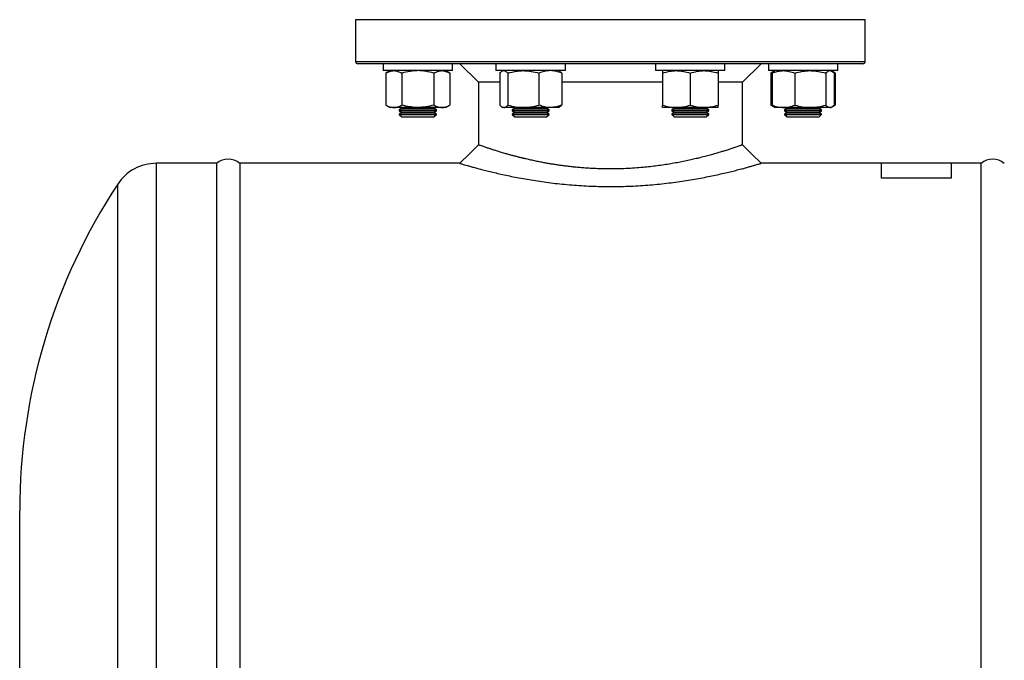
# Model space of a CAD drawing. Units: millimetres. Extents: x -8283 to 24112, y -4025 to 4032.
# Drawn here: x 12891 to 13316, y 2543 to 2820 of the extents above; entities that cross this region are included whole.
import ezdxf

# ---------------------------------------------------------------- set-up
doc = ezdxf.new("R2010")
doc.units = ezdxf.units.MM

msp = doc.modelspace()

# ---------------------------------------------------------------- linework, layer by layer
at = {"color": 7, "linetype": 'Continuous', "lineweight": 25}
for p, q in [((13036.3, 2819.89), (13036.3, 2801.89)), ((13256.3, 2801.89), (13256.3, 2819.89)), ((13255.3, 2800.89), (13037.3, 2800.89)), ((13048.15, 2800.89), (13048.15, 2797.89)), ((13078.15, 2797.89), (13078.15, 2800.89)), ((13081.3, 2800.89), (13089.3, 2792.89)), ((13096.86, 2800.89), (13096.86, 2797.89)), ((13126.86, 2797.89), (13126.86, 2800.89)), ((13165.74, 2800.89), (13165.74, 2797.89)), ((13195.74, 2797.89), (13195.74, 2800.89)), ((13203.3, 2792.89), (13211.3, 2800.89)), ((13214.45, 2800.89), (13214.45, 2797.89)), ((13244.45, 2797.89), (13244.45, 2800.89)), ((13078.15, 2797.89), (13048.15, 2797.89)), ((13051.15, 2797.89), (13049.3, 2796.82)), ((13049.3, 2796.82), (13049.3, 2783.06)), ((13056.22, 2796.82), (13056.22, 2783.06)), ((13070.08, 2796.82), (13070.08, 2783.06)), ((13077.01, 2796.82), (13075.15, 2797.89)), ((13077.01, 2796.82), (13077.01, 2783.06)), ((13101.25, 2797.89), (13096.86, 2797.89)), ((13098.48, 2796.82), (13098.48, 2783.06)), ((13099.86, 2797.89), (13099.43, 2797.64)), ((13126.86, 2797.89), (13101.25, 2797.89)), ((13102.06, 2796.82), (13102.06, 2783.06)), ((13115.45, 2796.82), (13115.45, 2783.06)), ((13124.29, 2797.64), (13123.86, 2797.89)), ((13125.24, 2796.82), (13125.24, 2783.06)), ((13180.74, 2797.89), (13165.74, 2797.89)), ((13168.74, 2796.82), (13168.74, 2783.06)), ((13195.74, 2797.89), (13180.74, 2797.89)), ((13180.74, 2796.82), (13180.74, 2783.06)), ((13192.74, 2796.82), (13192.74, 2783.06)), ((13240.06, 2797.89), (13214.45, 2797.89)), ((13217.02, 2797.64), (13215.59, 2796.82)), ((13215.59, 2796.82), (13215.59, 2783.06)), ((13216.07, 2796.82), (13216.07, 2783.06)), ((13217.45, 2797.89), (13217.02, 2797.64)), ((13225.86, 2796.82), (13225.86, 2783.06)), ((13239.25, 2796.82), (13239.25, 2783.06)), ((13244.45, 2797.89), (13240.06, 2797.89)), ((13241.88, 2797.64), (13241.45, 2797.89)), ((13243.31, 2796.82), (13241.94, 2797.6)), ((13242.84, 2796.82), (13242.84, 2783.06)), ((13243.31, 2796.82), (13243.31, 2783.06)), ((13089.3, 2792.89), (13089.3, 2765.88)), ((13098.48, 2792.89), (13089.3, 2792.89)), ((13146.3, 2792.89), (13125.24, 2792.89)), ((13168.74, 2792.89), (13146.3, 2792.89)), ((13203.3, 2792.89), (13192.74, 2792.89)), ((13203.3, 2765.88), (13203.3, 2792.89)), ((13049.3, 2783.06), (13051.15, 2781.99)), ((13052.76, 2781.99), (13051.15, 2781.99)), ((13063.15, 2781.99), (13052.76, 2781.99)), ((13056.25, 2781.76), (13055.15, 2780.99)), ((13055.15, 2780.99), (13055.15, 2780.6)), ((13055.15, 2780.99), (13071.15, 2780.99)), ((13055.15, 2780.6), (13056.25, 2779.82)), ((13055.15, 2780.6), (13071.15, 2780.6)), ((13056.25, 2779.82), (13055.15, 2779.05)), ((13055.93, 2781.99), (13056.25, 2781.76)), ((13056.25, 2781.76), (13070.05, 2781.76)), ((13056.25, 2779.82), (13070.05, 2779.82)), ((13073.54, 2781.99), (13063.15, 2781.99)), ((13070.05, 2781.76), (13070.37, 2781.99)), ((13071.15, 2780.99), (13070.05, 2781.76)), ((13070.05, 2779.82), (13071.15, 2780.6)), ((13071.15, 2779.05), (13070.05, 2779.82)), ((13071.15, 2780.6), (13071.15, 2780.99)), ((13075.15, 2781.99), (13073.54, 2781.99)), ((13075.15, 2781.99), (13077.01, 2783.06)), ((13099.43, 2782.23), (13099.86, 2781.99)), ((13100.27, 2781.99), (13099.86, 2781.99)), ((13108.75, 2781.99), (13100.27, 2781.99)), ((13104.96, 2781.76), (13103.86, 2780.99)), ((13103.86, 2780.99), (13103.86, 2780.6)), ((13103.86, 2780.99), (13119.86, 2780.99)), ((13103.86, 2780.6), (13104.96, 2779.82)), ((13103.86, 2780.6), (13119.86, 2780.6)), ((13104.96, 2779.82), (13103.86, 2779.05)), ((13104.64, 2781.99), (13104.96, 2781.76)), ((13104.96, 2781.76), (13118.76, 2781.76)), ((13104.96, 2779.82), (13118.76, 2779.82)), ((13120.35, 2781.99), (13108.75, 2781.99)), ((13118.76, 2781.76), (13119.08, 2781.99)), ((13119.86, 2780.99), (13118.76, 2781.76)), ((13118.76, 2779.82), (13119.86, 2780.6)), ((13119.86, 2779.05), (13118.76, 2779.82)), ((13119.86, 2780.6), (13119.86, 2780.99)), ((13123.86, 2781.99), (13120.35, 2781.99)), ((13123.86, 2781.99), (13124.29, 2782.23)), ((13174.74, 2781.99), (13168.74, 2781.99)), ((13173.84, 2781.76), (13172.74, 2780.99)), ((13172.74, 2780.99), (13172.74, 2780.6)), ((13172.74, 2780.99), (13188.74, 2780.99)), ((13172.74, 2780.6), (13173.84, 2779.82)), ((13172.74, 2780.6), (13188.74, 2780.6)), ((13173.84, 2779.82), (13172.74, 2779.05)), ((13173.52, 2781.99), (13173.84, 2781.76)), ((13173.84, 2781.76), (13187.64, 2781.76)), ((13173.84, 2779.82), (13187.64, 2779.82)), ((13186.74, 2781.99), (13174.74, 2781.99)), ((13192.74, 2781.99), (13186.74, 2781.99)), ((13187.64, 2781.76), (13187.96, 2781.99)), ((13188.74, 2780.99), (13187.64, 2781.76)), ((13187.64, 2779.82), (13188.74, 2780.6)), ((13188.74, 2779.05), (13187.64, 2779.82)), ((13188.74, 2780.6), (13188.74, 2780.99)), ((13215.59, 2783.06), (13217.02, 2782.23)), ((13217.02, 2782.23), (13217.45, 2781.99)), ((13220.97, 2781.99), (13217.45, 2781.99)), ((13232.56, 2781.99), (13220.97, 2781.99)), ((13222.55, 2781.76), (13221.45, 2780.99)), ((13221.45, 2780.99), (13221.45, 2780.6)), ((13221.45, 2780.99), (13223.79, 2780.99)), ((13221.45, 2780.6), (13222.55, 2779.82)), ((13221.45, 2780.6), (13223.79, 2780.6)), ((13222.55, 2779.82), (13221.45, 2779.05)), ((13222.23, 2781.99), (13222.55, 2781.76)), ((13222.55, 2781.76), (13224.57, 2781.76)), ((13222.55, 2779.82), (13224.57, 2779.82)), ((13223.79, 2780.99), (13237.45, 2780.99)), ((13223.79, 2780.6), (13237.45, 2780.6)), ((13224.57, 2781.76), (13236.35, 2781.76)), ((13224.57, 2779.82), (13236.35, 2779.82)), ((13241.04, 2781.99), (13232.56, 2781.99)), ((13236.35, 2781.76), (13236.67, 2781.99)), ((13237.45, 2780.99), (13236.35, 2781.76)), ((13236.35, 2779.82), (13237.45, 2780.6)), ((13237.45, 2779.05), (13236.35, 2779.82)), ((13237.45, 2780.6), (13237.45, 2780.99)), ((13241.45, 2781.99), (13241.04, 2781.99)), ((13241.45, 2781.99), (13241.88, 2782.23)), ((13241.94, 2782.27), (13243.31, 2783.06)), ((13055.15, 2779.05), (13055.15, 2778.99)), ((13055.15, 2779.05), (13071.15, 2779.05)), ((13055.15, 2778.99), (13056.25, 2777.89)), ((13055.15, 2778.99), (13071.15, 2778.99)), ((13056.25, 2777.89), (13070.05, 2777.89)), ((13070.05, 2777.89), (13071.15, 2778.99)), ((13071.15, 2778.99), (13071.15, 2779.05)), ((13103.86, 2779.05), (13103.86, 2778.99)), ((13103.86, 2779.05), (13119.86, 2779.05)), ((13103.86, 2778.99), (13104.96, 2777.89)), ((13103.86, 2778.99), (13106.2, 2778.99)), ((13104.96, 2777.89), (13106.98, 2777.89)), ((13106.2, 2778.99), (13119.86, 2778.99)), ((13106.98, 2777.89), (13118.76, 2777.89)), ((13118.76, 2777.89), (13119.86, 2778.99)), ((13119.86, 2778.99), (13119.86, 2779.05)), ((13172.74, 2779.05), (13172.74, 2778.99)), ((13172.74, 2779.05), (13188.74, 2779.05)), ((13172.74, 2778.99), (13173.84, 2777.89)), ((13172.74, 2778.99), (13180.74, 2778.99)), ((13173.84, 2777.89), (13180.74, 2777.89)), ((13180.74, 2778.99), (13188.74, 2778.99)), ((13180.74, 2777.89), (13187.64, 2777.89)), ((13187.64, 2777.89), (13188.74, 2778.99)), ((13188.74, 2778.99), (13188.74, 2779.05)), ((13221.45, 2779.05), (13221.45, 2778.99)), ((13221.45, 2779.05), (13223.79, 2779.05)), ((13221.45, 2778.99), (13222.55, 2777.89)), ((13221.45, 2778.99), (13235.11, 2778.99)), ((13222.55, 2777.89), (13234.33, 2777.89)), ((13223.79, 2779.05), (13237.45, 2779.05)), ((13234.33, 2777.89), (13236.35, 2777.89)), ((13235.11, 2778.99), (13237.45, 2778.99)), ((13236.35, 2777.89), (13237.45, 2778.99)), ((13237.45, 2778.99), (13237.45, 2779.05)), ((12976.3, 2757.89), (12950.3, 2757.89)), ((12976.3, 2757.89), (12976.3, 2357.89)), ((13081.37, 2757.89), (12986.3, 2757.89)), ((12986.3, 2757.89), (12986.3, 2357.98)), ((13263.3, 2757.89), (13211.29, 2757.89)), ((13293.3, 2757.89), (13263.3, 2757.89)), ((13306.3, 2757.89), (13293.3, 2757.89)), ((13306.3, 2557.89), (13306.3, 2757.89)), ((13293.3, 2751.52), (13263.3, 2751.52)), ((12891.3, 2507.89), (12891.3, 2607.89)), ((13306.3, 2357.98), (13306.3, 2557.89))]:
    msp.add_line(p, q, dxfattribs=at)
at = {"color": 8, "linetype": 'Continuous', "lineweight": 25}
for p, q in [((13256.3, 2819.89), (13036.3, 2819.89)), ((13036.3, 2801.89), (13256.3, 2801.89)), ((12950.3, 2357.89), (12950.3, 2757.89)), ((13263.3, 2751.52), (13263.3, 2757.89)), ((13293.3, 2757.89), (13293.3, 2751.52)), ((12933.6, 2368), (12933.6, 2748.9))]:
    msp.add_line(p, q, dxfattribs=at)
at = {"color": 7, "linetype": 'Continuous', "lineweight": 25, "flags": 128}
for points in [[(13089.3, 2765.88), (13085.31, 2761.88), (13081.31, 2757.89)], [(13211.29, 2757.89), (13207.3, 2761.88), (13203.3, 2765.88)]]:
    msp.add_lwpolyline(points, dxfattribs=at)
at = {"color": 7, "linetype": 'Continuous', "lineweight": 25}
for centre, radius, start, end in [((13037.3, 2801.89), 1, 180, 270), ((13255.3, 2801.89), 1, 270, 0), ((12981.3, 2751.64), 8, 51.3178, 128.6822), ((13311.3, 2751.64), 8, 51.3178, 128.6822), ((12950.3, 2737.89), 20, 90, 146.6015), ((13147.47, 2607.89), 256.17, 146.6015, 180)]:
    msp.add_arc(centre, radius, start, end, dxfattribs=at)
for points, knots in [([(13049.3, 2796.82), (13049.86, 2797.14), (13050.43, 2797.41), (13051.59, 2797.79), (13052.17, 2797.89), (13052.76, 2797.89)], [0, 0, 0, 0, 0.5, 0.5, 1, 1, 1, 1]), ([(13052.76, 2797.89), (13053.05, 2797.89), (13053.35, 2797.86), (13053.93, 2797.76), (13054.22, 2797.69), (13055.09, 2797.41), (13055.66, 2797.14), (13056.22, 2796.82)], [0, 0, 0, 0, 0.25, 0.25, 0.5, 0.5, 1, 1, 1, 1]), ([(13063.15, 2797.89), (13062.57, 2797.89), (13061.98, 2797.86), (13060.8, 2797.76), (13060.22, 2797.69), (13058.48, 2797.41), (13057.34, 2797.14), (13056.22, 2796.82)], [0, 0, 0, 0, 0.25, 0.25, 0.5, 0.5, 1, 1, 1, 1]), ([(13070.08, 2796.82), (13068.95, 2797.14), (13067.8, 2797.41), (13065.49, 2797.79), (13064.32, 2797.89), (13063.15, 2797.89)], [0, 0, 0, 0, 0.5, 0.5, 1, 1, 1, 1]), ([(13070.08, 2796.82), (13070.65, 2797.14), (13071.22, 2797.41), (13072.37, 2797.79), (13072.95, 2797.89), (13073.54, 2797.89)], [0, 0, 0, 0, 0.5, 0.5, 1, 1, 1, 1]), ([(13073.54, 2797.89), (13073.84, 2797.89), (13074.13, 2797.86), (13074.72, 2797.76), (13075.01, 2797.69), (13075.87, 2797.41), (13076.44, 2797.14), (13077.01, 2796.82)], [0, 0, 0, 0, 0.25, 0.25, 0.5, 0.5, 1, 1, 1, 1]), ([(13098.48, 2796.82), (13098.77, 2797.14), (13099.06, 2797.41), (13099.66, 2797.79), (13099.96, 2797.89), (13100.27, 2797.89)], [0, 0, 0, 0, 0.5, 0.5, 1, 1, 1, 1]), ([(13100.27, 2797.89), (13100.42, 2797.89), (13100.57, 2797.86), (13100.88, 2797.76), (13101.03, 2797.69), (13101.47, 2797.41), (13101.77, 2797.14), (13102.06, 2796.82)], [0, 0, 0, 0, 0.25, 0.25, 0.5, 0.5, 1, 1, 1, 1]), ([(13102.06, 2796.82), (13103.16, 2797.14), (13104.26, 2797.41), (13106.49, 2797.79), (13107.61, 2797.89), (13108.75, 2797.89)], [0, 0, 0, 0, 0.5, 0.5, 1, 1, 1, 1]), ([(13108.75, 2797.89), (13109.32, 2797.89), (13109.89, 2797.86), (13111.02, 2797.76), (13111.58, 2797.69), (13113.25, 2797.41), (13114.35, 2797.14), (13115.45, 2796.82)], [0, 0, 0, 0, 0.25, 0.25, 0.5, 0.5, 1, 1, 1, 1]), ([(13120.35, 2797.89), (13119.93, 2797.89), (13119.52, 2797.86), (13118.68, 2797.76), (13118.27, 2797.69), (13117.04, 2797.41), (13116.24, 2797.14), (13115.45, 2796.82)], [0, 0, 0, 0, 0.25, 0.25, 0.5, 0.5, 1, 1, 1, 1]), ([(13125.24, 2796.82), (13124.45, 2797.14), (13123.63, 2797.41), (13122, 2797.79), (13121.17, 2797.89), (13120.35, 2797.89)], [0, 0, 0, 0, 0.5, 0.5, 1, 1, 1, 1]), ([(13125.24, 2796.82), (13125.1, 2796.97), (13124.81, 2797.27), (13124.49, 2797.54), (13124.31, 2797.62), (13124.28, 2797.63)], [0, 0, 0, 0, 0.4579019, 0.9156988, 1, 1, 1, 1]), ([(13168.74, 2796.82), (13169.72, 2797.14), (13170.71, 2797.41), (13172.71, 2797.79), (13173.72, 2797.89), (13174.74, 2797.89)], [0, 0, 0, 0, 0.5, 0.5, 1, 1, 1, 1]), ([(13168.74, 2797.89), (13168.74, 2797.89), (13168.74, 2797.86), (13168.74, 2797.76), (13168.74, 2797.69), (13168.74, 2797.41), (13168.74, 2797.14), (13168.74, 2796.82)], [0, 0, 0, 0, 0.25, 0.25, 0.5, 0.5, 1, 1, 1, 1]), ([(13174.74, 2797.89), (13175.25, 2797.89), (13175.76, 2797.86), (13176.78, 2797.76), (13177.28, 2797.69), (13178.78, 2797.41), (13179.76, 2797.14), (13180.74, 2796.82)], [0, 0, 0, 0, 0.25, 0.25, 0.5, 0.5, 1, 1, 1, 1]), ([(13180.74, 2796.82), (13181.72, 2797.14), (13182.71, 2797.41), (13184.71, 2797.79), (13185.72, 2797.89), (13186.74, 2797.89)], [0, 0, 0, 0, 0.5, 0.5, 1, 1, 1, 1]), ([(13186.74, 2797.89), (13187.25, 2797.89), (13187.76, 2797.86), (13188.78, 2797.76), (13189.28, 2797.69), (13190.78, 2797.41), (13191.76, 2797.14), (13192.74, 2796.82)], [0, 0, 0, 0, 0.25, 0.25, 0.5, 0.5, 1, 1, 1, 1]), ([(13192.74, 2797.89), (13192.74, 2797.89), (13192.74, 2797.86), (13192.74, 2797.76), (13192.74, 2797.69), (13192.74, 2797.41), (13192.74, 2797.14), (13192.74, 2796.82)], [0, 0, 0, 0, 0.25, 0.25, 0.5, 0.5, 1, 1, 1, 1]), ([(13215.59, 2796.82), (13215.87, 2796.98), (13216.2, 2797.16), (13216.53, 2797.29), (13216.58, 2797.31)], [0, 0, 0, 0, 0.860163, 1, 1, 1, 1]), ([(13216.07, 2796.82), (13216.86, 2797.14), (13217.68, 2797.41), (13219.32, 2797.79), (13220.14, 2797.89), (13220.97, 2797.89)], [0, 0, 0, 0, 0.5, 0.5, 1, 1, 1, 1]), ([(13217.03, 2797.63), (13216.98, 2797.61), (13216.8, 2797.52), (13216.48, 2797.25), (13216.2, 2796.96), (13216.07, 2796.82)], [0, 0, 0, 0, 0.132639, 0.566278, 1, 1, 1, 1]), ([(13220.97, 2797.89), (13221.38, 2797.89), (13221.8, 2797.86), (13222.63, 2797.76), (13223.04, 2797.69), (13224.27, 2797.41), (13225.07, 2797.14), (13225.86, 2796.82)], [0, 0, 0, 0, 0.25, 0.25, 0.5, 0.5, 1, 1, 1, 1]), ([(13225.86, 2796.82), (13226.96, 2797.14), (13228.06, 2797.41), (13230.29, 2797.79), (13231.42, 2797.89), (13232.56, 2797.89)], [0, 0, 0, 0, 0.5, 0.5, 1, 1, 1, 1]), ([(13232.56, 2797.89), (13233.12, 2797.89), (13233.7, 2797.86), (13234.82, 2797.76), (13235.38, 2797.69), (13237.06, 2797.41), (13238.16, 2797.14), (13239.25, 2796.82)], [0, 0, 0, 0, 0.25, 0.25, 0.5, 0.5, 1, 1, 1, 1]), ([(13239.25, 2796.82), (13239.54, 2797.14), (13239.84, 2797.41), (13240.43, 2797.79), (13240.74, 2797.89), (13241.04, 2797.89)], [0, 0, 0, 0, 0.5, 0.5, 1, 1, 1, 1]), ([(13241.04, 2797.89), (13241.19, 2797.89), (13241.35, 2797.86), (13241.65, 2797.76), (13241.8, 2797.69), (13242.25, 2797.41), (13242.54, 2797.14), (13242.84, 2796.82)], [0, 0, 0, 0, 0.25, 0.25, 0.5, 0.5, 1, 1, 1, 1]), ([(13242.33, 2797.31), (13242.39, 2797.28), (13242.72, 2797.15), (13243.04, 2796.97), (13243.31, 2796.82)], [0, 0, 0, 0, 0.182764, 1, 1, 1, 1]), ([(13049.3, 2783.06), (13049.86, 2782.73), (13050.43, 2782.46), (13051.59, 2782.09), (13052.17, 2781.99), (13052.76, 2781.99)], [0, 0, 0, 0, 0.5, 0.5, 1, 1, 1, 1]), ([(13052.76, 2781.99), (13053.05, 2781.99), (13053.35, 2782.01), (13053.93, 2782.11), (13054.22, 2782.18), (13055.09, 2782.46), (13055.66, 2782.73), (13056.22, 2783.06)], [0, 0, 0, 0, 0.25, 0.25, 0.5, 0.5, 1, 1, 1, 1]), ([(13063.15, 2781.99), (13062.57, 2781.99), (13061.98, 2782.01), (13060.8, 2782.11), (13060.22, 2782.18), (13058.48, 2782.47), (13057.34, 2782.74), (13056.22, 2783.06)], [0, 0, 0, 0, 0.25, 0.25, 0.5, 0.5, 1, 1, 1, 1]), ([(13070.08, 2783.06), (13068.95, 2782.73), (13067.8, 2782.46), (13065.49, 2782.09), (13064.32, 2781.99), (13063.15, 2781.99)], [0, 0, 0, 0, 0.5, 0.5, 1, 1, 1, 1]), ([(13070.08, 2783.06), (13070.65, 2782.73), (13071.22, 2782.46), (13072.37, 2782.09), (13072.95, 2781.99), (13073.54, 2781.99)], [0, 0, 0, 0, 0.5, 0.5, 1, 1, 1, 1]), ([(13073.54, 2781.99), (13073.84, 2781.99), (13074.13, 2782.01), (13074.72, 2782.11), (13075.01, 2782.18), (13075.87, 2782.46), (13076.44, 2782.73), (13077.01, 2783.06)], [0, 0, 0, 0, 0.25, 0.25, 0.5, 0.5, 1, 1, 1, 1]), ([(13098.48, 2783.06), (13098.77, 2782.73), (13099.06, 2782.46), (13099.66, 2782.09), (13099.96, 2781.99), (13100.27, 2781.99)], [0, 0, 0, 0, 0.5, 0.5, 1, 1, 1, 1]), ([(13100.27, 2781.99), (13100.42, 2781.99), (13100.57, 2782.01), (13100.88, 2782.11), (13101.03, 2782.18), (13101.47, 2782.46), (13101.77, 2782.73), (13102.06, 2783.06)], [0, 0, 0, 0, 0.25, 0.25, 0.5, 0.5, 1, 1, 1, 1]), ([(13102.06, 2783.06), (13103.16, 2782.73), (13104.26, 2782.46), (13106.49, 2782.09), (13107.61, 2781.99), (13108.75, 2781.99)], [0, 0, 0, 0, 0.5, 0.5, 1, 1, 1, 1]), ([(13108.75, 2781.99), (13109.32, 2781.99), (13109.89, 2782.01), (13111.02, 2782.11), (13111.58, 2782.18), (13113.25, 2782.46), (13114.35, 2782.73), (13115.45, 2783.06)], [0, 0, 0, 0, 0.25, 0.25, 0.5, 0.5, 1, 1, 1, 1]), ([(13120.35, 2781.99), (13119.93, 2781.99), (13119.52, 2782.01), (13118.68, 2782.11), (13118.27, 2782.18), (13117.04, 2782.47), (13116.24, 2782.74), (13115.45, 2783.06)], [0, 0, 0, 0, 0.25, 0.25, 0.5, 0.5, 1, 1, 1, 1]), ([(13125.24, 2783.06), (13124.45, 2782.73), (13123.63, 2782.46), (13122, 2782.09), (13121.17, 2781.99), (13120.35, 2781.99)], [0, 0, 0, 0, 0.5, 0.5, 1, 1, 1, 1]), ([(13125.24, 2783.06), (13125.1, 2782.91), (13124.81, 2782.61), (13124.49, 2782.34), (13124.31, 2782.25), (13124.28, 2782.24)], [0, 0, 0, 0, 0.4579021, 0.9156993, 1, 1, 1, 1]), ([(13168.74, 2783.06), (13169.72, 2782.73), (13170.71, 2782.46), (13172.71, 2782.09), (13173.72, 2781.99), (13174.74, 2781.99)], [0, 0, 0, 0, 0.5, 0.5, 1, 1, 1, 1]), ([(13168.74, 2781.99), (13168.74, 2781.99), (13168.74, 2782.01), (13168.74, 2782.11), (13168.74, 2782.18), (13168.74, 2782.47), (13168.74, 2782.74), (13168.74, 2783.06)], [0, 0, 0, 0, 0.25, 0.25, 0.5, 0.5, 1, 1, 1, 1]), ([(13174.74, 2781.99), (13175.25, 2781.99), (13175.76, 2782.01), (13176.78, 2782.11), (13177.28, 2782.18), (13178.78, 2782.46), (13179.76, 2782.73), (13180.74, 2783.06)], [0, 0, 0, 0, 0.25, 0.25, 0.5, 0.5, 1, 1, 1, 1]), ([(13180.74, 2783.06), (13181.72, 2782.73), (13182.71, 2782.46), (13184.71, 2782.09), (13185.72, 2781.99), (13186.74, 2781.99)], [0, 0, 0, 0, 0.5, 0.5, 1, 1, 1, 1]), ([(13186.74, 2781.99), (13187.25, 2781.99), (13187.76, 2782.01), (13188.78, 2782.11), (13189.28, 2782.18), (13190.78, 2782.46), (13191.76, 2782.73), (13192.74, 2783.06)], [0, 0, 0, 0, 0.25, 0.25, 0.5, 0.5, 1, 1, 1, 1]), ([(13192.74, 2781.99), (13192.74, 2781.99), (13192.74, 2782.01), (13192.74, 2782.11), (13192.74, 2782.18), (13192.74, 2782.47), (13192.74, 2782.74), (13192.74, 2783.06)], [0, 0, 0, 0, 0.25, 0.25, 0.5, 0.5, 1, 1, 1, 1]), ([(13215.59, 2783.06), (13215.87, 2782.9), (13216.2, 2782.71), (13216.53, 2782.58), (13216.58, 2782.56)], [0, 0, 0, 0, 0.860163, 1, 1, 1, 1]), ([(13216.07, 2783.06), (13216.86, 2782.73), (13217.68, 2782.46), (13219.32, 2782.09), (13220.14, 2781.99), (13220.97, 2781.99)], [0, 0, 0, 0, 0.5, 0.5, 1, 1, 1, 1]), ([(13217.03, 2782.24), (13216.98, 2782.27), (13216.8, 2782.36), (13216.48, 2782.63), (13216.2, 2782.92), (13216.07, 2783.06)], [0, 0, 0, 0, 0.132639, 0.566279, 1, 1, 1, 1]), ([(13220.97, 2781.99), (13221.38, 2781.99), (13221.8, 2782.01), (13222.63, 2782.11), (13223.04, 2782.18), (13224.27, 2782.47), (13225.07, 2782.74), (13225.86, 2783.06)], [0, 0, 0, 0, 0.25, 0.25, 0.5, 0.5, 1, 1, 1, 1]), ([(13225.86, 2783.06), (13226.96, 2782.73), (13228.06, 2782.46), (13230.29, 2782.09), (13231.42, 2781.99), (13232.56, 2781.99)], [0, 0, 0, 0, 0.5, 0.5, 1, 1, 1, 1]), ([(13232.56, 2781.99), (13233.12, 2781.99), (13233.7, 2782.01), (13234.82, 2782.11), (13235.38, 2782.18), (13237.06, 2782.46), (13238.16, 2782.73), (13239.25, 2783.06)], [0, 0, 0, 0, 0.25, 0.25, 0.5, 0.5, 1, 1, 1, 1]), ([(13239.25, 2783.06), (13239.54, 2782.73), (13239.84, 2782.46), (13240.43, 2782.09), (13240.74, 2781.99), (13241.04, 2781.99)], [0, 0, 0, 0, 0.5, 0.5, 1, 1, 1, 1]), ([(13241.04, 2781.99), (13241.19, 2781.99), (13241.35, 2782.01), (13241.65, 2782.11), (13241.8, 2782.18), (13242.25, 2782.46), (13242.54, 2782.73), (13242.84, 2783.06)], [0, 0, 0, 0, 0.25, 0.25, 0.5, 0.5, 1, 1, 1, 1]), ([(13242.33, 2782.57), (13242.39, 2782.59), (13242.72, 2782.72), (13243.04, 2782.91), (13243.31, 2783.06)], [0, 0, 0, 0, 0.182764, 1, 1, 1, 1]), ([(13203.28, 2765.87), (13203.29, 2765.87), (13203.32, 2765.88), (13203.15, 2765.82), (13202.79, 2765.69), (13202.26, 2765.51), (13201.65, 2765.29), (13200.9, 2765.04), (13200.13, 2764.77), (13199.36, 2764.52), (13198.66, 2764.28), (13197.9, 2764.03), (13197.08, 2763.77), (13196.21, 2763.49), (13195.06, 2763.13), (13193.6, 2762.69), (13191.77, 2762.15), (13189.79, 2761.59), (13187.53, 2760.97), (13185.16, 2760.36), (13182.73, 2759.78), (13180.34, 2759.23), (13177.8, 2758.69), (13175.09, 2758.16), (13172.32, 2757.67), (13169.45, 2757.21), (13166.5, 2756.79), (13163.48, 2756.42), (13160.22, 2756.09), (13156.75, 2755.81), (13153.06, 2755.6), (13149.33, 2755.48), (13145.58, 2755.45), (13141.81, 2755.51), (13138.58, 2755.65), (13135.86, 2755.82), (13133.66, 2755.98), (13131.48, 2756.18), (13129.31, 2756.4), (13127.3, 2756.64), (13125.44, 2756.89), (13123.72, 2757.13), (13122.03, 2757.39), (13120.37, 2757.66), (13118.73, 2757.94), (13117.31, 2758.21), (13116.08, 2758.44), (13115.06, 2758.65), (13114.01, 2758.86), (13112.98, 2759.08), (13111.98, 2759.3), (13110.98, 2759.52), (13110.22, 2759.7), (13109.7, 2759.82), (13109.44, 2759.88), (13109.19, 2759.94), (13108.93, 2760.01), (13108.66, 2760.07), (13108.4, 2760.13), (13108.12, 2760.2), (13107.78, 2760.28), (13107.34, 2760.39), (13106.77, 2760.54), (13106.15, 2760.7), (13105.5, 2760.86), (13104.91, 2761.02), (13104.3, 2761.18), (13103.67, 2761.35), (13103.01, 2761.53), (13102.36, 2761.72), (13101.75, 2761.89), (13101.19, 2762.05), (13100.17, 2762.34), (13098.77, 2762.76), (13097.07, 2763.28), (13095.55, 2763.76), (13094.18, 2764.2), (13092.97, 2764.61), (13091.92, 2764.96), (13090.99, 2765.28), (13090.22, 2765.55), (13089.66, 2765.75), (13089.35, 2765.86), (13089.33, 2765.87), (13089.32, 2765.87)], [0, 0, 0, 0, 0.0038895, 0.0246326, 0.0454648, 0.0609955, 0.0767394, 0.0922388, 0.1080795, 0.118243, 0.1286261, 0.1392296, 0.1493287, 0.1597521, 0.1705002, 0.1879114, 0.2058815, 0.2233663, 0.2413308, 0.26307, 0.2794416, 0.2958799, 0.3144317, 0.3318067, 0.3497299, 0.3674453, 0.3852178, 0.4031816, 0.4209098, 0.4417335, 0.4623954, 0.4830629, 0.5039091, 0.5247004, 0.5456516, 0.5580167, 0.5705382, 0.5830209, 0.595529, 0.608283, 0.618436, 0.6288367, 0.6394857, 0.6494958, 0.6598767, 0.6706289, 0.6771899, 0.6840214, 0.6911235, 0.6984963, 0.7051635, 0.712162, 0.719868, 0.7216951, 0.723558, 0.7254565, 0.7273907, 0.7293605, 0.731366, 0.7334071, 0.7356933, 0.7390702, 0.7435378, 0.7490784, 0.7536787, 0.7589977, 0.7635171, 0.7688389, 0.7748175, 0.7805096, 0.7859151, 0.7910342, 0.7958667, 0.8144222, 0.8319682, 0.849908, 0.8676077, 0.8852985, 0.903219, 0.9209528, 0.9418939, 0.962613, 0.9832605, 1, 1, 1, 1]), ([(13081.33, 2757.88), (13081.34, 2757.88), (13081.36, 2757.87), (13081.73, 2757.76), (13082.36, 2757.57), (13083.29, 2757.3), (13084.48, 2756.96), (13085.94, 2756.54), (13087.64, 2756.07), (13089.6, 2755.54), (13091.8, 2754.97), (13094.23, 2754.36), (13096.87, 2753.72), (13099.72, 2753.08), (13102.76, 2752.42), (13105.99, 2751.78), (13109.41, 2751.15), (13112.98, 2750.55), (13116.68, 2749.99), (13120.51, 2749.47), (13124.48, 2749.02), (13128.55, 2748.63), (13132.7, 2748.31), (13136.91, 2748.07), (13141.17, 2747.92), (13145.46, 2747.86), (13149.75, 2747.89), (13154.01, 2748), (13158.22, 2748.2), (13162.39, 2748.49), (13166.49, 2748.85), (13170.5, 2749.28), (13174.39, 2749.77), (13178.15, 2750.31), (13181.76, 2750.9), (13185.24, 2751.52), (13188.55, 2752.16), (13191.68, 2752.81), (13194.6, 2753.46), (13197.33, 2754.1), (13199.85, 2754.72), (13202.15, 2755.31), (13204.2, 2755.86), (13206.01, 2756.36), (13207.57, 2756.8), (13208.87, 2757.17), (13209.9, 2757.47), (13210.66, 2757.7), (13211.12, 2757.84), (13211.32, 2757.9), (13211.28, 2757.88), (13211.27, 2757.88)], [0, 0, 0, 0, 0.016444, 0.036774, 0.057191, 0.077702, 0.098253, 0.118769, 0.139243, 0.159776, 0.180464, 0.201272, 0.221994, 0.24274, 0.263499, 0.284464, 0.305479, 0.326518, 0.347489, 0.368514, 0.389593, 0.410897, 0.432159, 0.453359, 0.474608, 0.495918, 0.517289, 0.538442, 0.55958, 0.580701, 0.601951, 0.623149, 0.644282, 0.66522, 0.686183, 0.707153, 0.728167, 0.749074, 0.769841, 0.790552, 0.811306, 0.832074, 0.8527, 0.873247, 0.893709, 0.914296, 0.934833, 0.955321, 0.975673, 0.996055, 1, 1, 1, 1]), ([(13089.3, 2757.89), (13089.3, 2757.89), (13089.3, 2757.89), (13089.3, 2757.89), (13089.3, 2757.89)], [0, 0, 0, 0, 0.58927, 1, 1, 1, 1])]:
    msp.add_open_spline(points, degree=3, knots=knots, dxfattribs=at)

doc.saveas('drawing.dxf')
